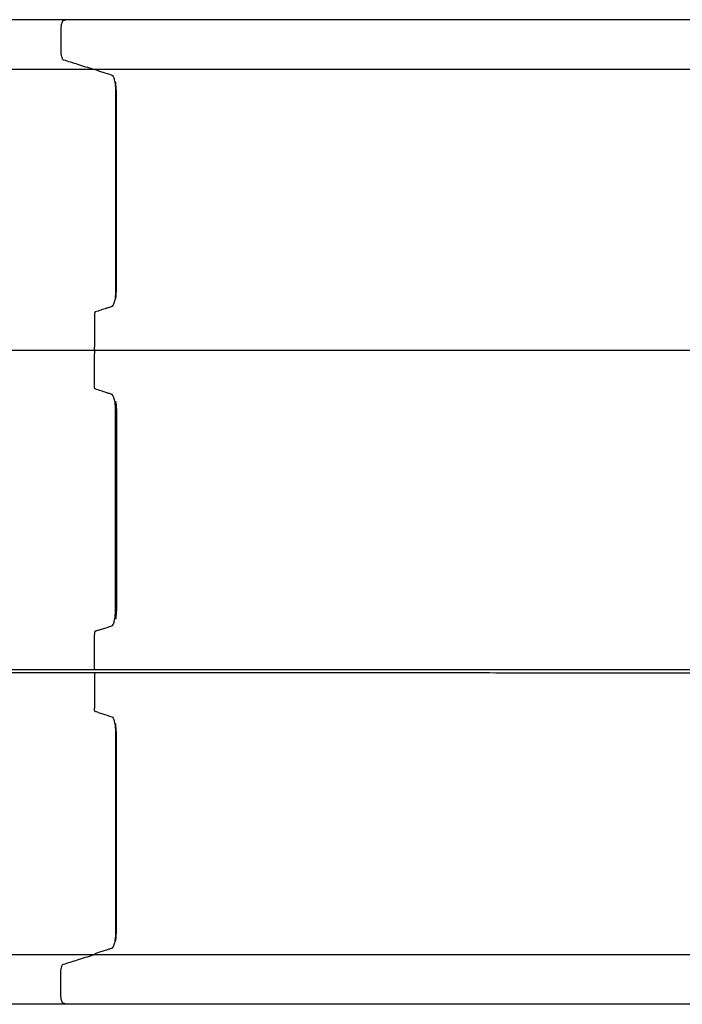
# Model space of a CAD drawing. Units: millimetres. Extents: x 2321.8 to 2355.3, y 2043.2 to 2053.7.
# Drawn here: x 2341.6 to 2343.5, y 2046.3 to 2049.2 of the extents above; entities that cross this region are included whole.
import ezdxf

# ---------------------------------------------------------------- set-up
doc = ezdxf.new("R2010")
doc.units = ezdxf.units.MM

msp = doc.modelspace()

# ---------------------------------------------------------------- linework, layer by layer
for points, knots in [([(2341.6919, 2049.2049), (2341.6916, 2049.2049), (2341.6913, 2049.2049), (2341.0251, 2049.2049), (2340.3374, 2049.2049), (2339.6281, 2049.2048)], [0.6665431, 0.6665431, 0.6665431, 0.6665431, 0.6666892, 0.6666892, 1, 1, 1, 1]), ([(2341.6919, 2049.2049), (2341.6883, 2049.204), (2341.6847, 2049.203), (2341.6808, 2049.2019), (2341.6806, 2049.2019), (2341.6799, 2049.2015), (2341.6794, 2049.2011), (2341.678, 2049.1992), (2341.6771, 2049.1972), (2341.6756, 2049.1921), (2341.675, 2049.189), (2341.6741, 2049.182), (2341.6738, 2049.1782), (2341.6737, 2049.1731), (2341.6737, 2049.1724), (2341.6737, 2049.1673), (2341.6737, 2049.1633), (2341.6737, 2049.1548), (2341.6737, 2049.1503), (2341.6737, 2049.1367), (2341.6737, 2049.1277), (2341.6737, 2049.1177), (2341.6737, 2049.1174), (2341.6737, 2049.1158), (2341.6737, 2049.1148), (2341.6738, 2049.1119), (2341.6739, 2049.11), (2341.6744, 2049.1045), (2341.6749, 2049.1011), (2341.6763, 2049.0952), (2341.6771, 2049.0928), (2341.6789, 2049.0893), (2341.6798, 2049.0883), (2341.6808, 2049.088)], [-127.144123, -127.144123, -127.144123, -127.144123, -109.28943, -109.28943, -107.480992, -107.480992, -103.987652, -103.987652, -96.984306, -96.984306, -89.980717, -89.980717, -82.976976, -82.976976, -80.764401, -80.764401, -72.812752, -72.812752, -63.847, -63.847, -45.915496, -45.915496, -43.92407, -43.92407, -41.00277, -41.00277, -35.156754, -35.156754, -23.437481, -23.437481, -11.718615, -11.718615, 0, 0, 0, 0]), ([(2341.6919, 2049.2049), (2341.6883, 2049.204), (2341.6847, 2049.203), (2341.6808, 2049.2019), (2341.6806, 2049.2019), (2341.6799, 2049.2015), (2341.6794, 2049.2011), (2341.678, 2049.1992), (2341.6771, 2049.1972), (2341.6756, 2049.1921), (2341.675, 2049.189), (2341.6741, 2049.182), (2341.6738, 2049.1782), (2341.6737, 2049.1731), (2341.6737, 2049.1724), (2341.6737, 2049.1673), (2341.6737, 2049.1633), (2341.6737, 2049.1548), (2341.6737, 2049.1503), (2341.6737, 2049.1367), (2341.6737, 2049.1277), (2341.6737, 2049.1177), (2341.6737, 2049.1174), (2341.6737, 2049.1158), (2341.6737, 2049.1148), (2341.6738, 2049.1119), (2341.6739, 2049.11), (2341.6744, 2049.1045), (2341.6749, 2049.1011), (2341.6763, 2049.0952), (2341.6771, 2049.0928), (2341.6789, 2049.0893), (2341.6798, 2049.0883), (2341.6808, 2049.088)], [-127.144123, -127.144123, -127.144123, -127.144123, -109.28943, -109.28943, -107.480992, -107.480992, -103.987652, -103.987652, -96.984306, -96.984306, -89.980717, -89.980717, -82.976976, -82.976976, -80.764401, -80.764401, -72.812752, -72.812752, -63.847, -63.847, -45.915496, -45.915496, -43.92407, -43.92407, -41.00277, -41.00277, -35.156754, -35.156754, -23.437481, -23.437481, -11.718615, -11.718615, 0, 0, 0, 0]), ([(2341.6808, 2049.088), (2341.6949, 2049.0836), (2341.7089, 2049.0793), (2341.7384, 2049.0701), (2341.7538, 2049.0653), (2341.7693, 2049.0605), (2341.7694, 2049.0604), (2341.7695, 2049.0604)], [-803.257321, -803.257321, -803.257321, -803.257321, -428.578574, -428.578574, -16.973013, -16.973013, -15.493792, -15.493792, -15.493792, -15.493792]), ([(2341.6808, 2049.088), (2341.6949, 2049.0836), (2341.7089, 2049.0793), (2341.7384, 2049.0701), (2341.7538, 2049.0653), (2341.7693, 2049.0605), (2341.7694, 2049.0604), (2341.7695, 2049.0604)], [-803.257321, -803.257321, -803.257321, -803.257321, -428.578574, -428.578574, -16.973013, -16.973013, -15.493792, -15.493792, -15.493792, -15.493792]), ([(2339.6281, 2049.0603), (2339.6314, 2049.0603), (2339.6347, 2049.0603), (2339.6481, 2049.0603), (2339.6581, 2049.0603), (2339.6968, 2049.0603), (2339.7254, 2049.0603), (2339.7827, 2049.0603), (2339.8113, 2049.0603), (2339.8684, 2049.0603), (2339.8969, 2049.0603), (2339.9538, 2049.0603), (2339.9822, 2049.0603), (2340.0389, 2049.0603), (2340.0672, 2049.0603), (2340.1237, 2049.0603), (2340.1518, 2049.0603), (2340.2081, 2049.0603), (2340.2362, 2049.0603), (2340.2922, 2049.0603), (2340.3202, 2049.0604), (2340.3761, 2049.0604), (2340.404, 2049.0604), (2340.4596, 2049.0604), (2340.4874, 2049.0604), (2340.5429, 2049.0604), (2340.5705, 2049.0604), (2340.6258, 2049.0604), (2340.6534, 2049.0604), (2340.7085, 2049.0604), (2340.736, 2049.0604), (2340.7909, 2049.0604), (2340.8183, 2049.0604), (2340.873, 2049.0604), (2340.9003, 2049.0604), (2340.9549, 2049.0604), (2340.9821, 2049.0604), (2341.0364, 2049.0604), (2341.0636, 2049.0604), (2341.1178, 2049.0604), (2341.1448, 2049.0604), (2341.1988, 2049.0604), (2341.2258, 2049.0604), (2341.2796, 2049.0604), (2341.3065, 2049.0604), (2341.3602, 2049.0604), (2341.387, 2049.0604), (2341.4405, 2049.0604), (2341.4672, 2049.0604), (2341.5206, 2049.0604), (2341.5472, 2049.0604), (2341.6004, 2049.0604), (2341.627, 2049.0604), (2341.6801, 2049.0604), (2341.7065, 2049.0604), (2341.7452, 2049.0604), (2341.7573, 2049.0604), (2341.7695, 2049.0604)], [0, 0, 0, 0, 10.000001, 10.000001, 40.000041, 40.000041, 126.048414, 126.048414, 211.879968, 211.879968, 297.400278, 297.400278, 382.621687, 382.621687, 467.556715, 467.556715, 552.217866, 552.217866, 636.617622, 636.617622, 720.768451, 720.768451, 804.682801, 804.682801, 888.373106, 888.373106, 971.851783, 971.851783, 1055.131232, 1055.131232, 1138.223839, 1138.223839, 1221.141978, 1221.141978, 1303.898005, 1303.898005, 1386.504265, 1386.504265, 1468.97309, 1468.97309, 1551.3168, 1551.3168, 1633.547704, 1633.547704, 1715.678098, 1715.678098, 1797.72027, 1797.72027, 1879.686497, 1879.686497, 1961.589045, 1961.589045, 2043.440175, 2043.440175, 2125.252138, 2125.252138, 2162.872003, 2162.872003, 2162.872003, 2162.872003]), ([(2341.7695, 2049.0604), (2341.7727, 2049.0604), (2341.7759, 2049.0604), (2341.7888, 2049.0604), (2341.7985, 2049.0604), (2341.8342, 2049.0604), (2341.8602, 2049.0604), (2341.9122, 2049.0605), (2341.9383, 2049.0605), (2341.9903, 2049.0605), (2342.0164, 2049.0605), (2342.0685, 2049.0605), (2342.0946, 2049.0605), (2342.1468, 2049.0605), (2342.1729, 2049.0605), (2342.2251, 2049.0605), (2342.2512, 2049.0605), (2342.3034, 2049.0605), (2342.3295, 2049.0605), (2342.3817, 2049.0605), (2342.4078, 2049.0605), (2342.4599, 2049.0605), (2342.486, 2049.0605), (2342.538, 2049.0605), (2342.5641, 2049.0605), (2342.616, 2049.0605), (2342.642, 2049.0605), (2342.6938, 2049.0605), (2342.7197, 2049.0605), (2342.7714, 2049.0605), (2342.7972, 2049.0605), (2342.8487, 2049.0605), (2342.8744, 2049.0605), (2342.9257, 2049.0605), (2342.9513, 2049.0605), (2343.0023, 2049.0605), (2343.0278, 2049.0605), (2343.0786, 2049.0605), (2343.104, 2049.0605), (2343.1545, 2049.0605), (2343.1797, 2049.0605), (2343.23, 2049.0605), (2343.255, 2049.0605), (2343.3049, 2049.0605), (2343.3298, 2049.0605), (2343.3793, 2049.0605), (2343.404, 2049.0605), (2343.4532, 2049.0605), (2343.4777, 2049.0605), (2343.5265, 2049.0605), (2343.5508, 2049.0605), (2343.5991, 2049.0605), (2343.6232, 2049.0605), (2343.6711, 2049.0605), (2343.695, 2049.0605), (2343.7367, 2049.0605), (2343.7547, 2049.0605), (2343.7726, 2049.0605)], [0, 0, 0, 0, 10.000002, 10.000002, 40.000053, 40.000053, 120.700999, 120.700999, 201.664793, 201.664793, 282.990419, 282.990419, 364.649609, 364.649609, 446.613595, 446.613595, 528.852869, 528.852869, 611.337247, 611.337247, 694.035932, 694.035932, 776.917583, 776.917583, 859.950392, 859.950392, 943.102151, 943.102151, 1026.340337, 1026.340337, 1109.632183, 1109.632183, 1192.944766, 1192.944766, 1276.245082, 1276.245082, 1359.500133, 1359.500133, 1442.677007, 1442.677007, 1525.742961, 1525.742961, 1608.665498, 1608.665498, 1691.412455, 1691.412455, 1773.952073, 1773.952073, 1856.253077, 1856.253077, 1938.284751, 1938.284751, 2020.017004, 2020.017004, 2101.420444, 2101.420444, 2162.985951, 2162.985951, 2162.985951, 2162.985951]), ([(2341.7827, 2049.0561), (2341.7799, 2049.057), (2341.7771, 2049.0579), (2341.7742, 2049.0588), (2341.7739, 2049.0589), (2341.7736, 2049.0592), (2341.7733, 2049.0598), (2341.7732, 2049.06), (2341.7731, 2049.0602), (2341.773, 2049.0604)], [0.7712793, 0.7712793, 0.7712793, 0.7712793, 0.9291263, 0.9291263, 0.9291263, 0.9472802, 0.9472802, 0.9472802, 0.9533432, 0.9533432, 0.9533432, 0.9533432]), ([(2341.7827, 2049.0561), (2341.783, 2049.0561), (2341.7832, 2049.056), (2341.7878, 2049.0545), (2341.7921, 2049.0531), (2341.8051, 2049.0489), (2341.8138, 2049.0461), (2341.8225, 2049.0433)], [-155.263999, -155.263999, -155.263999, -155.263999, -152.364609, -152.364609, -101.537754, -101.537754, 0, 0, 0, 0]), ([(2341.8225, 2049.0433), (2341.8239, 2049.0429), (2341.8253, 2049.0415), (2341.828, 2049.0367), (2341.8292, 2049.0334), (2341.8314, 2049.0247), (2341.8324, 2049.0191), (2341.834, 2049.0036), (2341.834, 2048.9957), (2341.834, 2048.991), (2341.834, 2048.989), (2341.834, 2048.9598), (2341.834, 2048.9327), (2341.834, 2048.8512), (2341.834, 2048.7968), (2341.834, 2048.6339), (2341.834, 2048.5252), (2341.834, 2048.4166)], [-598.273179, -598.273179, -598.273179, -598.273179, -593.879012, -593.879012, -589.445365, -589.445365, -584.332455, -584.332455, -576.485894, -576.485894, -570.459787, -570.459787, -488.954862, -488.954862, -325.963684, -325.963684, 0, 0, 0, 0]), ([(2341.8362, 2048.4164), (2341.8362, 2048.6087), (2341.8362, 2048.801), (2341.8362, 2048.9933), (2341.8362, 2048.9966), (2341.8361, 2048.9998), (2341.836, 2049.003), (2341.8358, 2049.0058), (2341.8356, 2049.0085), (2341.8354, 2049.0111), (2341.8351, 2049.0134), (2341.8349, 2049.0156), (2341.8346, 2049.0178), (2341.8343, 2049.0197), (2341.834, 2049.0215), (2341.8337, 2049.0232)], [0, 0, 0, 0, 0.8848861, 0.8848861, 0.8848861, 0.8998091, 0.8998091, 0.8998091, 0.9127975, 0.9127975, 0.9127975, 0.9241021, 0.9241021, 0.9241021, 0.9340011, 0.9340011, 0.9340011, 0.9340011]), ([(2341.8357, 2048.9934), (2341.8357, 2049.0001), (2341.8354, 2049.0067), (2341.8346, 2049.0166), (2341.8341, 2049.02), (2341.8337, 2049.0232)], [-305.316051, -305.316051, -305.316051, -305.316051, -277.673056, -277.673056, -262.125863, -262.125863, -262.125863, -262.125863]), ([(2341.8337, 2048.3871), (2341.8339, 2048.3888), (2341.8342, 2048.3906), (2341.8352, 2048.3994), (2341.8357, 2048.4069), (2341.8357, 2048.4157), (2341.8357, 2048.4162), (2341.8357, 2048.4199), (2341.8357, 2048.4222), (2341.8357, 2048.4349), (2341.8357, 2048.4452), (2341.8357, 2048.4694), (2341.8357, 2048.4832), (2341.8357, 2048.5521), (2341.8357, 2048.6073), (2341.8357, 2048.7728), (2341.8357, 2048.8831), (2341.8357, 2048.9934)], [-616.091736, -616.091736, -616.091736, -616.091736, -608.570282, -608.570282, -579.911044, -579.911044, -575.881114, -575.881114, -568.893079, -568.893079, -537.853467, -537.853467, -496.472688, -496.472688, -330.973736, -330.973736, 0, 0, 0, 0]), ([(2341.834, 2048.4166), (2341.834, 2048.4129), (2341.8339, 2048.4092), (2341.8335, 2048.402), (2341.8332, 2048.3985), (2341.8321, 2048.3893), (2341.8311, 2048.384), (2341.8287, 2048.3753), (2341.8273, 2048.3719), (2341.8242, 2048.3672), (2341.8229, 2048.3668), (2341.8219, 2048.3665), (2341.8214, 2048.3663), (2341.8193, 2048.3656), (2341.8176, 2048.3651), (2341.8131, 2048.3637), (2341.8103, 2048.3628), (2341.7964, 2048.3583), (2341.7853, 2048.3547), (2341.7742, 2048.3511)], [-211.181936, -211.181936, -211.181936, -211.181936, -208.061038, -208.061038, -204.950097, -204.950097, -199.471482, -199.471482, -194.181345, -194.181345, -188.459785, -188.459785, -182.886208, -182.886208, -163.084566, -163.084566, -130.422228, -130.422228, 0, 0, 0, 0]), ([(2341.8337, 2048.3871), (2341.8339, 2048.3882), (2341.8341, 2048.3893), (2341.8343, 2048.3905), (2341.8346, 2048.3925), (2341.8349, 2048.3946), (2341.8351, 2048.3967), (2341.8355, 2048.3998), (2341.8357, 2048.4031), (2341.8359, 2048.4065), (2341.8361, 2048.4097), (2341.8362, 2048.4131), (2341.8362, 2048.4164)], [0.8836052, 0.8836052, 0.8836052, 0.8836052, 0.8989754, 0.8989754, 0.8989754, 0.9248523, 0.9248523, 0.9248523, 0.9628851, 0.9628851, 0.9628851, 1, 1, 1, 1]), ([(2341.7742, 2048.3511), (2341.7739, 2048.351), (2341.7736, 2048.3508), (2341.7732, 2048.35), (2341.773, 2048.3494), (2341.7725, 2048.3479), (2341.7723, 2048.3468), (2341.772, 2048.3445), (2341.7719, 2048.3432), (2341.7719, 2048.3414), (2341.7719, 2048.3413), (2341.7719, 2048.3387), (2341.7719, 2048.3373), (2341.7719, 2048.3337), (2341.7719, 2048.3314), (2341.7719, 2048.3202), (2341.7719, 2048.3113), (2341.7719, 2048.2845), (2341.7719, 2048.2666), (2341.7719, 2048.2487)], [-133.128687, -133.128687, -133.128687, -133.128687, -124.915006, -124.915006, -116.642788, -116.642788, -105.899926, -105.899926, -94.902666, -94.902666, -91.442545, -91.442545, -87.207801, -87.207801, -80.49947, -80.49947, -53.666271, -53.666271, 0, 0, 0, 0]), ([(2341.774, 2048.2387), (2341.6102, 2048.2387), (2341.4451, 2048.2387), (2341.2789, 2048.2387), (2341.1397, 2048.2387), (2340.9999, 2048.2387), (2340.8595, 2048.2387), (2340.755, 2048.2387), (2340.6503, 2048.2387), (2340.5454, 2048.2387), (2340.3911, 2048.2387), (2340.2365, 2048.2387), (2340.0816, 2048.2387), (2339.9305, 2048.2387), (2339.7793, 2048.2387), (2339.6281, 2048.2387)], [0.0285955, 0.0285955, 0.0285955, 0.0285955, 0.2561445, 0.2561445, 0.2561445, 0.446679, 0.446679, 0.446679, 0.5884091, 0.5884091, 0.5884091, 0.7967182, 0.7967182, 0.7967182, 1, 1, 1, 1]), ([(2341.774, 2048.2384), (2341.6102, 2048.2384), (2341.4451, 2048.2384), (2341.2789, 2048.2384), (2341.1397, 2048.2384), (2340.9999, 2048.2384), (2340.8595, 2048.2384), (2340.755, 2048.2384), (2340.6503, 2048.2384), (2340.5454, 2048.2384), (2340.3911, 2048.2384), (2340.2365, 2048.2384), (2340.0816, 2048.2384), (2339.9305, 2048.2384), (2339.7793, 2048.2384), (2339.6281, 2048.2384)], [0.0285955, 0.0285955, 0.0285955, 0.0285955, 0.2561445, 0.2561445, 0.2561445, 0.446679, 0.446679, 0.446679, 0.5884091, 0.5884091, 0.5884091, 0.7967182, 0.7967182, 0.7967182, 1, 1, 1, 1]), ([(2341.7975, 2048.2386), (2341.7898, 2048.2386), (2341.7821, 2048.2386), (2341.7744, 2048.2386), (2341.7741, 2048.2386), (2341.7738, 2048.2388), (2341.7734, 2048.2394), (2341.7732, 2048.2398), (2341.773, 2048.2403), (2341.7728, 2048.2409), (2341.7726, 2048.2414), (2341.7725, 2048.242), (2341.7724, 2048.2425), (2341.7722, 2048.2434), (2341.7721, 2048.2444), (2341.772, 2048.2454), (2341.7719, 2048.2464), (2341.7719, 2048.2475), (2341.7719, 2048.2486)], [0, 0, 0, 0, 0.851402, 0.851402, 0.851402, 0.889464, 0.889464, 0.889464, 0.917777, 0.917777, 0.917777, 0.938838, 0.938838, 0.938838, 0.969793, 0.969793, 0.969793, 1, 1, 1, 1]), ([(2341.7975, 2048.2386), (2341.7898, 2048.2386), (2341.7821, 2048.2386), (2341.7744, 2048.2386), (2341.7741, 2048.2386), (2341.7738, 2048.2383), (2341.7734, 2048.2378), (2341.7732, 2048.2374), (2341.773, 2048.2368), (2341.7728, 2048.2362), (2341.7726, 2048.2357), (2341.7725, 2048.2352), (2341.7724, 2048.2346), (2341.7722, 2048.2337), (2341.7721, 2048.2327), (2341.772, 2048.2317), (2341.7719, 2048.2307), (2341.7719, 2048.2296), (2341.7719, 2048.2286)], [0, 0, 0, 0, 0.851402, 0.851402, 0.851402, 0.889464, 0.889464, 0.889464, 0.917777, 0.917777, 0.917777, 0.938838, 0.938838, 0.938838, 0.969793, 0.969793, 0.969793, 1, 1, 1, 1]), ([(2343.781, 2048.2386), (2343.6414, 2048.2386), (2343.4994, 2048.2386), (2343.3554, 2048.2386), (2343.2279, 2048.2386), (2343.0987, 2048.2386), (2342.9681, 2048.2386), (2342.8709, 2048.2386), (2342.7729, 2048.2386), (2342.6742, 2048.2386), (2342.5291, 2048.2386), (2342.3825, 2048.2386), (2342.2344, 2048.2386), (2342.09, 2048.2386), (2341.9443, 2048.2386), (2341.7975, 2048.2386)], [0.040867, 0.040867, 0.040867, 0.040867, 0.2561445, 0.2561445, 0.2561445, 0.446679, 0.446679, 0.446679, 0.5884091, 0.5884091, 0.5884091, 0.7967182, 0.7967182, 0.7967182, 1, 1, 1, 1]), ([(2343.781, 2048.2386), (2343.6414, 2048.2386), (2343.4994, 2048.2386), (2343.3554, 2048.2386), (2343.2279, 2048.2386), (2343.0987, 2048.2386), (2342.9681, 2048.2386), (2342.8709, 2048.2386), (2342.7729, 2048.2386), (2342.6742, 2048.2386), (2342.5291, 2048.2386), (2342.3825, 2048.2386), (2342.2344, 2048.2386), (2342.09, 2048.2386), (2341.9443, 2048.2386), (2341.7975, 2048.2386)], [0.040867, 0.040867, 0.040867, 0.040867, 0.2561445, 0.2561445, 0.2561445, 0.446679, 0.446679, 0.446679, 0.5884091, 0.5884091, 0.5884091, 0.7967182, 0.7967182, 0.7967182, 1, 1, 1, 1]), ([(2341.7742, 2048.1261), (2341.7739, 2048.1261), (2341.7736, 2048.1264), (2341.7732, 2048.1272), (2341.773, 2048.1277), (2341.7725, 2048.1292), (2341.7723, 2048.1303), (2341.772, 2048.1327), (2341.7719, 2048.134), (2341.7719, 2048.1357), (2341.7719, 2048.1358), (2341.7719, 2048.1384), (2341.7719, 2048.1398), (2341.7719, 2048.1435), (2341.7719, 2048.1457), (2341.7719, 2048.1569), (2341.7719, 2048.1658), (2341.7719, 2048.1927), (2341.7719, 2048.2106), (2341.7719, 2048.2284)], [-133.128687, -133.128687, -133.128687, -133.128687, -124.915006, -124.915006, -116.642788, -116.642788, -105.899926, -105.899926, -94.902666, -94.902666, -91.442545, -91.442545, -87.207801, -87.207801, -80.49947, -80.49947, -53.666271, -53.666271, 0, 0, 0, 0]), ([(2341.834, 2048.0606), (2341.834, 2048.0643), (2341.8339, 2048.068), (2341.8335, 2048.0751), (2341.8332, 2048.0786), (2341.8321, 2048.0879), (2341.8311, 2048.0932), (2341.8287, 2048.1019), (2341.8273, 2048.1052), (2341.8242, 2048.1099), (2341.8229, 2048.1103), (2341.8219, 2048.1106), (2341.8214, 2048.1108), (2341.8193, 2048.1115), (2341.8176, 2048.112), (2341.8131, 2048.1135), (2341.8103, 2048.1144), (2341.7964, 2048.1189), (2341.7853, 2048.1225), (2341.7742, 2048.1261)], [-211.181936, -211.181936, -211.181936, -211.181936, -208.061038, -208.061038, -204.950097, -204.950097, -199.471482, -199.471482, -194.181345, -194.181345, -188.459785, -188.459785, -182.886208, -182.886208, -163.084566, -163.084566, -130.422228, -130.422228, 0, 0, 0, 0]), ([(2341.8337, 2048.0901), (2341.8339, 2048.089), (2341.8341, 2048.0878), (2341.8343, 2048.0866), (2341.8346, 2048.0846), (2341.8349, 2048.0826), (2341.8351, 2048.0804), (2341.8355, 2048.0773), (2341.8357, 2048.074), (2341.8359, 2048.0707), (2341.8361, 2048.0674), (2341.8362, 2048.064), (2341.8362, 2048.0607)], [0.8836052, 0.8836052, 0.8836052, 0.8836052, 0.8989754, 0.8989754, 0.8989754, 0.9248523, 0.9248523, 0.9248523, 0.9628851, 0.9628851, 0.9628851, 1, 1, 1, 1]), ([(2341.8337, 2048.0901), (2341.8339, 2048.0883), (2341.8342, 2048.0866), (2341.8352, 2048.0777), (2341.8357, 2048.0702), (2341.8357, 2048.0615), (2341.8357, 2048.0609), (2341.8357, 2048.0572), (2341.8357, 2048.0549), (2341.8357, 2048.0422), (2341.8357, 2048.0319), (2341.8357, 2048.0078), (2341.8357, 2047.994), (2341.8357, 2047.925), (2341.8357, 2047.8698), (2341.8357, 2047.7043), (2341.8357, 2047.594), (2341.8357, 2047.4837)], [-616.091736, -616.091736, -616.091736, -616.091736, -608.570282, -608.570282, -579.911044, -579.911044, -575.881114, -575.881114, -568.893079, -568.893079, -537.853467, -537.853467, -496.472688, -496.472688, -330.973736, -330.973736, 0, 0, 0, 0]), ([(2341.8225, 2047.4338), (2341.8239, 2047.4342), (2341.8253, 2047.4357), (2341.828, 2047.4404), (2341.8292, 2047.4437), (2341.8314, 2047.4525), (2341.8324, 2047.458), (2341.834, 2047.4735), (2341.834, 2047.4815), (2341.834, 2047.4861), (2341.834, 2047.4881), (2341.834, 2047.5173), (2341.834, 2047.5445), (2341.834, 2047.626), (2341.834, 2047.6803), (2341.834, 2047.8433), (2341.834, 2047.9519), (2341.834, 2048.0606)], [-598.273179, -598.273179, -598.273179, -598.273179, -593.879012, -593.879012, -589.445365, -589.445365, -584.332455, -584.332455, -576.485894, -576.485894, -570.459787, -570.459787, -488.954862, -488.954862, -325.963684, -325.963684, 0, 0, 0, 0]), ([(2341.8362, 2048.0607), (2341.8362, 2047.8684), (2341.8362, 2047.6761), (2341.8362, 2047.4838), (2341.8362, 2047.4806), (2341.8361, 2047.4773), (2341.836, 2047.4741), (2341.8358, 2047.4714), (2341.8356, 2047.4687), (2341.8354, 2047.466), (2341.8351, 2047.4637), (2341.8349, 2047.4615), (2341.8346, 2047.4594), (2341.8343, 2047.4575), (2341.834, 2047.4557), (2341.8337, 2047.4539)], [0, 0, 0, 0, 0.8848861, 0.8848861, 0.8848861, 0.8998091, 0.8998091, 0.8998091, 0.9127975, 0.9127975, 0.9127975, 0.9241021, 0.9241021, 0.9241021, 0.9340011, 0.9340011, 0.9340011, 0.9340011]), ([(2341.8357, 2047.4837), (2341.8357, 2047.477), (2341.8354, 2047.4704), (2341.8346, 2047.4606), (2341.8341, 2047.4572), (2341.8337, 2047.4539)], [-305.316051, -305.316051, -305.316051, -305.316051, -277.673056, -277.673056, -262.125863, -262.125863, -262.125863, -262.125863]), ([(2341.7827, 2047.421), (2341.783, 2047.4211), (2341.7832, 2047.4212), (2341.7878, 2047.4226), (2341.7921, 2047.424), (2341.8051, 2047.4282), (2341.8138, 2047.431), (2341.8225, 2047.4338)], [-155.263999, -155.263999, -155.263999, -155.263999, -152.364609, -152.364609, -101.537754, -101.537754, 0, 0, 0, 0]), ([(2341.7827, 2047.421), (2341.7799, 2047.4201), (2341.7771, 2047.4192), (2341.7742, 2047.4183), (2341.7739, 2047.4182), (2341.7736, 2047.4179), (2341.7733, 2047.4173), (2341.7731, 2047.4169), (2341.7729, 2047.4164), (2341.7727, 2047.4157), (2341.7726, 2047.4152), (2341.7724, 2047.4147), (2341.7723, 2047.4141), (2341.7722, 2047.4133), (2341.7721, 2047.4123), (2341.772, 2047.4114), (2341.7719, 2047.4104), (2341.7719, 2047.4094), (2341.7719, 2047.4084)], [0.7712793, 0.7712793, 0.7712793, 0.7712793, 0.9291263, 0.9291263, 0.9291263, 0.9472802, 0.9472802, 0.9472802, 0.9607841, 0.9607841, 0.9607841, 0.970829, 0.970829, 0.970829, 0.9855927, 0.9855927, 0.9855927, 1, 1, 1, 1]), ([(2341.7744, 2047.3058), (2341.7741, 2047.3058), (2341.7738, 2047.306), (2341.7734, 2047.3066), (2341.7731, 2047.3071), (2341.7726, 2047.3085), (2341.7724, 2047.3094), (2341.7721, 2047.3117), (2341.772, 2047.313), (2341.7719, 2047.3151), (2341.7719, 2047.3156), (2341.7719, 2047.3163), (2341.7719, 2047.3165), (2341.7719, 2047.3179), (2341.7719, 2047.3192), (2341.7719, 2047.3227), (2341.7719, 2047.3249), (2341.7719, 2047.3362), (2341.7719, 2047.3452), (2341.7719, 2047.3722), (2341.7719, 2047.3902), (2341.7719, 2047.4083)], [-102.634772, -102.634772, -102.634772, -102.634772, -100.700175, -100.700175, -98.754146, -98.754146, -96.239676, -96.239676, -93.653779, -93.653779, -92.128636, -92.128636, -91.563065, -91.563065, -87.856573, -87.856573, -81.098329, -81.098329, -54.065502, -54.065502, 0, 0, 0, 0]), ([(2341.7744, 2047.3058), (2341.6105, 2047.3058), (2341.4452, 2047.3058), (2341.2789, 2047.3058), (2341.1398, 2047.3058), (2340.9999, 2047.3058), (2340.8595, 2047.3058), (2340.755, 2047.3058), (2340.6503, 2047.3058), (2340.5454, 2047.3058), (2340.3911, 2047.3058), (2340.2365, 2047.3058), (2340.0816, 2047.3058), (2339.9318, 2047.3058), (2339.7819, 2047.3058), (2339.632, 2047.3058)], [0.0284562, 0.0284562, 0.0284562, 0.0284562, 0.2561445, 0.2561445, 0.2561445, 0.446679, 0.446679, 0.446679, 0.5884091, 0.5884091, 0.5884091, 0.7967182, 0.7967182, 0.7967182, 0.9982311, 0.9982311, 0.9982311, 0.9982311]), ([(2341.7743, 2047.2965), (2341.6105, 2047.2965), (2341.4452, 2047.2965), (2341.2789, 2047.2965), (2341.1398, 2047.2965), (2340.9999, 2047.2965), (2340.8595, 2047.2965), (2340.755, 2047.2965), (2340.6503, 2047.2965), (2340.5453, 2047.2965), (2340.3911, 2047.2965), (2340.2364, 2047.2965), (2340.0816, 2047.2965), (2339.9318, 2047.2965), (2339.7819, 2047.2965), (2339.632, 2047.2965)], [0.0284562, 0.0284562, 0.0284562, 0.0284562, 0.2561445, 0.2561445, 0.2561445, 0.446679, 0.446679, 0.446679, 0.5884091, 0.5884091, 0.5884091, 0.7967182, 0.7967182, 0.7967182, 0.9982281, 0.9982281, 0.9982281, 0.9982281]), ([(2341.7743, 2047.2965), (2341.7741, 2047.2965), (2341.7738, 2047.2963), (2341.7733, 2047.2957), (2341.7731, 2047.2952), (2341.7726, 2047.2939), (2341.7724, 2047.2929), (2341.7721, 2047.2906), (2341.7719, 2047.2893), (2341.7719, 2047.2872), (2341.7719, 2047.2867), (2341.7719, 2047.286), (2341.7719, 2047.2858), (2341.7719, 2047.2844), (2341.7719, 2047.2832), (2341.7719, 2047.2797), (2341.7719, 2047.2774), (2341.7719, 2047.2662), (2341.7719, 2047.2571), (2341.7719, 2047.2301), (2341.7719, 2047.2121), (2341.7719, 2047.1941)], [-102.634772, -102.634772, -102.634772, -102.634772, -100.700175, -100.700175, -98.754146, -98.754146, -96.239676, -96.239676, -93.653779, -93.653779, -92.128636, -92.128636, -91.563065, -91.563065, -87.856573, -87.856573, -81.098329, -81.098329, -54.065502, -54.065502, 0, 0, 0, 0]), ([(2341.7967, 2047.2965), (2341.7929, 2047.2965), (2341.7892, 2047.2965), (2341.7818, 2047.2965), (2341.7781, 2047.2965), (2341.7743, 2047.2965)], [-86.912328, -86.912328, -86.912328, -86.912328, -43.45149, -43.45149, 0, 0, 0, 0]), ([(2343.7818, 2047.306), (2343.6346, 2047.306), (2343.4847, 2047.306), (2343.3325, 2047.306), (2343.205, 2047.306), (2343.0758, 2047.306), (2342.9452, 2047.306), (2342.848, 2047.306), (2342.75, 2047.306), (2342.6513, 2047.306), (2342.5062, 2047.306), (2342.3595, 2047.306), (2342.2114, 2047.306), (2342.067, 2047.306), (2341.9212, 2047.306), (2341.7744, 2047.306)], [0.0285398, 0.0285398, 0.0285398, 0.0285398, 0.2561445, 0.2561445, 0.2561445, 0.446679, 0.446679, 0.446679, 0.5884091, 0.5884091, 0.5884091, 0.7967182, 0.7967182, 0.7967182, 1, 1, 1, 1]), ([(2341.7967, 2047.3058), (2341.7929, 2047.3058), (2341.7892, 2047.3058), (2341.7818, 2047.3058), (2341.7781, 2047.3058), (2341.7744, 2047.3058)], [-86.912328, -86.912328, -86.912328, -86.912328, -43.45149, -43.45149, 0, 0, 0, 0]), ([(2343.781, 2047.2963), (2343.634, 2047.2963), (2343.4844, 2047.2963), (2343.3325, 2047.2963), (2343.205, 2047.2963), (2343.0758, 2047.2963), (2342.9452, 2047.2963), (2342.848, 2047.2964), (2342.75, 2047.2964), (2342.6513, 2047.2964), (2342.5062, 2047.2964), (2342.3595, 2047.2964), (2342.2114, 2047.2964), (2342.067, 2047.2964), (2341.9212, 2047.2964), (2341.7744, 2047.2964)], [0.0289924, 0.0289924, 0.0289924, 0.0289924, 0.2561445, 0.2561445, 0.2561445, 0.446679, 0.446679, 0.446679, 0.5884091, 0.5884091, 0.5884091, 0.7967182, 0.7967182, 0.7967182, 1, 1, 1, 1]), ([(2341.7827, 2047.1813), (2341.7799, 2047.1822), (2341.7771, 2047.1831), (2341.7742, 2047.184), (2341.7739, 2047.1841), (2341.7736, 2047.1844), (2341.7733, 2047.185), (2341.7731, 2047.1854), (2341.7729, 2047.186), (2341.7727, 2047.1866), (2341.7726, 2047.1871), (2341.7724, 2047.1876), (2341.7723, 2047.1882), (2341.7722, 2047.189), (2341.7721, 2047.19), (2341.772, 2047.191), (2341.7719, 2047.1919), (2341.7719, 2047.1929), (2341.7719, 2047.1939)], [0.7712793, 0.7712793, 0.7712793, 0.7712793, 0.9291263, 0.9291263, 0.9291263, 0.9472802, 0.9472802, 0.9472802, 0.9607841, 0.9607841, 0.9607841, 0.970829, 0.970829, 0.970829, 0.9855927, 0.9855927, 0.9855927, 1, 1, 1, 1]), ([(2341.7827, 2047.1813), (2341.783, 2047.1812), (2341.7832, 2047.1812), (2341.7878, 2047.1797), (2341.7921, 2047.1783), (2341.8051, 2047.1741), (2341.8138, 2047.1713), (2341.8225, 2047.1685)], [-155.263999, -155.263999, -155.263999, -155.263999, -152.364609, -152.364609, -101.537754, -101.537754, 0, 0, 0, 0]), ([(2341.8225, 2047.1685), (2341.8239, 2047.1681), (2341.8253, 2047.1667), (2341.828, 2047.1619), (2341.8292, 2047.1586), (2341.8314, 2047.1498), (2341.8324, 2047.1443), (2341.834, 2047.1288), (2341.834, 2047.1208), (2341.834, 2047.1162), (2341.834, 2047.1142), (2341.834, 2047.085), (2341.834, 2047.0579), (2341.834, 2046.9764), (2341.834, 2046.922), (2341.834, 2046.759), (2341.834, 2046.6504), (2341.834, 2046.5417)], [-598.273179, -598.273179, -598.273179, -598.273179, -593.879012, -593.879012, -589.445365, -589.445365, -584.332455, -584.332455, -576.485894, -576.485894, -570.459787, -570.459787, -488.954862, -488.954862, -325.963684, -325.963684, 0, 0, 0, 0]), ([(2341.8362, 2046.5416), (2341.8362, 2046.7339), (2341.8362, 2046.9262), (2341.8362, 2047.1185), (2341.8362, 2047.1217), (2341.8361, 2047.125), (2341.8359, 2047.1282), (2341.8358, 2047.1309), (2341.8356, 2047.1337), (2341.8353, 2047.1363), (2341.8351, 2047.1386), (2341.8349, 2047.1408), (2341.8345, 2047.143), (2341.8343, 2047.1448), (2341.834, 2047.1466), (2341.8336, 2047.1484)], [0, 0, 0, 0, 0.8848861, 0.8848861, 0.8848861, 0.8998091, 0.8998091, 0.8998091, 0.9127975, 0.9127975, 0.9127975, 0.9241021, 0.9241021, 0.9241021, 0.9340011, 0.9340011, 0.9340011, 0.9340011]), ([(2341.8357, 2047.1186), (2341.8357, 2047.1253), (2341.8354, 2047.1319), (2341.8345, 2047.1417), (2341.8341, 2047.1452), (2341.8336, 2047.1484)], [-305.316051, -305.316051, -305.316051, -305.316051, -277.673056, -277.673056, -262.125863, -262.125863, -262.125863, -262.125863]), ([(2341.8337, 2046.5122), (2341.8339, 2046.514), (2341.8342, 2046.5158), (2341.8352, 2046.5246), (2341.8356, 2046.5321), (2341.8357, 2046.5409), (2341.8357, 2046.5414), (2341.8357, 2046.5451), (2341.8357, 2046.5474), (2341.8357, 2046.5601), (2341.8357, 2046.5704), (2341.8357, 2046.5946), (2341.8357, 2046.6083), (2341.8357, 2046.6773), (2341.8357, 2046.7325), (2341.8357, 2046.898), (2341.8357, 2047.0083), (2341.8357, 2047.1186)], [-616.091736, -616.091736, -616.091736, -616.091736, -608.570282, -608.570282, -579.911044, -579.911044, -575.881114, -575.881114, -568.893079, -568.893079, -537.853467, -537.853467, -496.472688, -496.472688, -330.973736, -330.973736, 0, 0, 0, 0]), ([(2341.834, 2046.5417), (2341.834, 2046.538), (2341.8339, 2046.5344), (2341.8334, 2046.5272), (2341.8331, 2046.5237), (2341.832, 2046.5145), (2341.831, 2046.5091), (2341.8287, 2046.5004), (2341.8273, 2046.4971), (2341.8242, 2046.4924), (2341.8228, 2046.492), (2341.8219, 2046.4917), (2341.8214, 2046.4915), (2341.8192, 2046.4908), (2341.8175, 2046.4903), (2341.8131, 2046.4888), (2341.8103, 2046.4879), (2341.7964, 2046.4834), (2341.7853, 2046.4799), (2341.7741, 2046.4763)], [-211.181936, -211.181936, -211.181936, -211.181936, -208.061038, -208.061038, -204.950097, -204.950097, -199.471482, -199.471482, -194.181345, -194.181345, -188.459785, -188.459785, -182.886208, -182.886208, -163.084566, -163.084566, -130.422228, -130.422228, 0, 0, 0, 0]), ([(2341.8337, 2046.5122), (2341.8339, 2046.5134), (2341.8341, 2046.5145), (2341.8343, 2046.5157), (2341.8346, 2046.5177), (2341.8349, 2046.5197), (2341.8351, 2046.5219), (2341.8354, 2046.525), (2341.8357, 2046.5283), (2341.8359, 2046.5317), (2341.8361, 2046.5349), (2341.8362, 2046.5383), (2341.8362, 2046.5416)], [0.8836052, 0.8836052, 0.8836052, 0.8836052, 0.8989754, 0.8989754, 0.8989754, 0.9248523, 0.9248523, 0.9248523, 0.9628851, 0.9628851, 0.9628851, 1, 1, 1, 1]), ([(2341.7695, 2046.4729), (2341.7662, 2046.4729), (2341.763, 2046.4729), (2341.7501, 2046.4729), (2341.7404, 2046.4729), (2341.7042, 2046.4729), (2341.6778, 2046.4729), (2341.6247, 2046.4729), (2341.5982, 2046.4729), (2341.545, 2046.4729), (2341.5184, 2046.4729), (2341.4651, 2046.4729), (2341.4384, 2046.4729), (2341.385, 2046.4729), (2341.3583, 2046.4729), (2341.3047, 2046.4729), (2341.2778, 2046.4729), (2341.2241, 2046.4729), (2341.1972, 2046.4729), (2341.1433, 2046.4729), (2341.1163, 2046.4729), (2341.0623, 2046.4729), (2341.0352, 2046.4729), (2340.981, 2046.4729), (2340.9539, 2046.4729), (2340.8995, 2046.473), (2340.8723, 2046.473), (2340.8178, 2046.473), (2340.7905, 2046.473), (2340.7358, 2046.473), (2340.7084, 2046.473), (2340.6536, 2046.473), (2340.6261, 2046.473), (2340.5711, 2046.473), (2340.5435, 2046.473), (2340.4883, 2046.473), (2340.4607, 2046.473), (2340.4053, 2046.473), (2340.3776, 2046.473), (2340.322, 2046.473), (2340.2942, 2046.473), (2340.2385, 2046.473), (2340.2105, 2046.473), (2340.1546, 2046.473), (2340.1266, 2046.473), (2340.0705, 2046.473), (2340.0424, 2046.473), (2339.9861, 2046.473), (2339.9579, 2046.473), (2339.9014, 2046.473), (2339.8731, 2046.473), (2339.8164, 2046.473), (2339.788, 2046.473), (2339.7311, 2046.473), (2339.7026, 2046.4731), (2339.6587, 2046.4731), (2339.6434, 2046.4731), (2339.6281, 2046.4731)], [0, 0, 0, 0, 10.000002, 10.000002, 40.00005, 40.00005, 121.774246, 121.774246, 203.559889, 203.559889, 285.372786, 285.372786, 367.225151, 367.225151, 449.129195, 449.129195, 531.097125, 531.097125, 613.141146, 613.141146, 695.273463, 695.273463, 777.506278, 777.506278, 859.851793, 859.851793, 942.322211, 942.322211, 1024.929736, 1024.929736, 1107.686573, 1107.686573, 1190.604928, 1190.604928, 1273.697013, 1273.697013, 1356.975041, 1356.975041, 1440.451229, 1440.451229, 1524.1378, 1524.1378, 1608.04698, 1608.04698, 1692.191005, 1692.191005, 1776.582113, 1776.582113, 1861.232552, 1861.232552, 1946.154578, 1946.154578, 2031.360454, 2031.360454, 2116.862453, 2116.862453, 2162.864559, 2162.864559, 2162.864559, 2162.864559]), ([(2341.6808, 2046.4453), (2341.6949, 2046.4497), (2341.7089, 2046.4541), (2341.7384, 2046.4633), (2341.7538, 2046.4681), (2341.7693, 2046.4729), (2341.7694, 2046.4729), (2341.7695, 2046.4729)], [-803.257321, -803.257321, -803.257321, -803.257321, -428.578574, -428.578574, -16.973013, -16.973013, -15.493792, -15.493792, -15.493792, -15.493792]), ([(2341.6808, 2046.4453), (2341.6949, 2046.4497), (2341.7089, 2046.4541), (2341.7384, 2046.4633), (2341.7538, 2046.4681), (2341.7693, 2046.4729), (2341.7694, 2046.4729), (2341.7695, 2046.4729)], [-803.257321, -803.257321, -803.257321, -803.257321, -428.578574, -428.578574, -16.973013, -16.973013, -15.493792, -15.493792, -15.493792, -15.493792]), ([(2343.764, 2046.4729), (2343.7639, 2046.4729), (2343.7639, 2046.4729), (2343.7551, 2046.4729), (2343.7464, 2046.4729), (2343.7141, 2046.4729), (2343.6905, 2046.4729), (2343.6431, 2046.4729), (2343.6193, 2046.4729), (2343.5714, 2046.4729), (2343.5474, 2046.4729), (2343.4991, 2046.4729), (2343.4748, 2046.4729), (2343.4261, 2046.4729), (2343.4016, 2046.4729), (2343.3525, 2046.4729), (2343.3278, 2046.4729), (2343.2783, 2046.4729), (2343.2534, 2046.4729), (2343.2035, 2046.4729), (2343.1784, 2046.4729), (2343.1282, 2046.4729), (2343.103, 2046.4729), (2343.0524, 2046.4729), (2343.027, 2046.4729), (2342.9761, 2046.4729), (2342.9506, 2046.4729), (2342.8994, 2046.4729), (2342.8738, 2046.4729), (2342.8224, 2046.4729), (2342.7966, 2046.4729), (2342.745, 2046.4729), (2342.7191, 2046.4729), (2342.6673, 2046.4729), (2342.6413, 2046.4729), (2342.5893, 2046.4729), (2342.5632, 2046.4729), (2342.5111, 2046.4729), (2342.4849, 2046.4729), (2342.4326, 2046.4729), (2342.4065, 2046.4729), (2342.3541, 2046.4729), (2342.3279, 2046.4729), (2342.2754, 2046.4729), (2342.2491, 2046.4729), (2342.1966, 2046.4729), (2342.1704, 2046.4729), (2342.1178, 2046.4729), (2342.0916, 2046.4729), (2342.039, 2046.4729), (2342.0128, 2046.4729), (2341.9603, 2046.4729), (2341.934, 2046.4729), (2341.8816, 2046.4729), (2341.8553, 2046.4729), (2341.8092, 2046.4729), (2341.7894, 2046.4729), (2341.7695, 2046.4729)], [9.848901, 9.848901, 9.848901, 9.848901, 10.000002, 10.000002, 40.000053, 40.000053, 120.681977, 120.681977, 201.626833, 201.626833, 282.933865, 282.933865, 364.575096, 364.575096, 446.522035, 446.522035, 528.745427, 528.745427, 611.215321, 611.215321, 693.901127, 693.901127, 776.771689, 776.771689, 859.795354, 859.795354, 942.940044, 942.940044, 1026.173333, 1026.173333, 1109.462524, 1109.462524, 1192.774733, 1192.774733, 1276.076964, 1276.076964, 1359.336196, 1359.336196, 1442.519461, 1442.519461, 1525.593932, 1525.593932, 1608.526997, 1608.526997, 1691.286348, 1691.286348, 1773.840051, 1773.840051, 1856.156634, 1856.156634, 1938.205151, 1938.205151, 2019.955263, 2019.955263, 2101.377302, 2101.377302, 2162.985951, 2162.985951, 2162.985951, 2162.985951]), ([(2341.7741, 2046.4763), (2341.7739, 2046.4762), (2341.7736, 2046.4759), (2341.7731, 2046.4752), (2341.7729, 2046.4746), (2341.7726, 2046.4736), (2341.7725, 2046.4733), (2341.7725, 2046.4729)], [-133.128687, -133.128687, -133.128687, -133.128687, -124.915006, -124.915006, -116.642788, -116.642788, -112.614869, -112.614869, -112.614869, -112.614869]), ([(2341.6919, 2046.3284), (2341.6883, 2046.3294), (2341.6847, 2046.3304), (2341.6808, 2046.3314), (2341.6806, 2046.3315), (2341.6799, 2046.3318), (2341.6794, 2046.3323), (2341.678, 2046.3342), (2341.6771, 2046.3361), (2341.6756, 2046.3412), (2341.6749, 2046.3443), (2341.674, 2046.3513), (2341.6738, 2046.3551), (2341.6737, 2046.3602), (2341.6737, 2046.361), (2341.6737, 2046.3661), (2341.6737, 2046.3701), (2341.6737, 2046.3786), (2341.6737, 2046.3831), (2341.6737, 2046.3966), (2341.6737, 2046.4056), (2341.6737, 2046.4156), (2341.6737, 2046.4159), (2341.6737, 2046.4176), (2341.6737, 2046.4185), (2341.6738, 2046.4214), (2341.6739, 2046.4233), (2341.6744, 2046.4289), (2341.6749, 2046.4323), (2341.6763, 2046.4381), (2341.6771, 2046.4406), (2341.6789, 2046.444), (2341.6798, 2046.4451), (2341.6808, 2046.4453)], [-127.144123, -127.144123, -127.144123, -127.144123, -109.28943, -109.28943, -107.480992, -107.480992, -103.987652, -103.987652, -96.984306, -96.984306, -89.980717, -89.980717, -82.976976, -82.976976, -80.764401, -80.764401, -72.812752, -72.812752, -63.847, -63.847, -45.915496, -45.915496, -43.92407, -43.92407, -41.00277, -41.00277, -35.156754, -35.156754, -23.437481, -23.437481, -11.718615, -11.718615, 0, 0, 0, 0]), ([(2341.6919, 2046.3284), (2341.6883, 2046.3294), (2341.6847, 2046.3304), (2341.6808, 2046.3314), (2341.6806, 2046.3315), (2341.6799, 2046.3318), (2341.6794, 2046.3323), (2341.678, 2046.3342), (2341.6771, 2046.3361), (2341.6756, 2046.3412), (2341.6749, 2046.3443), (2341.674, 2046.3513), (2341.6738, 2046.3551), (2341.6737, 2046.3602), (2341.6737, 2046.361), (2341.6737, 2046.3661), (2341.6737, 2046.3701), (2341.6737, 2046.3786), (2341.6737, 2046.3831), (2341.6737, 2046.3966), (2341.6737, 2046.4056), (2341.6737, 2046.4156), (2341.6737, 2046.4159), (2341.6737, 2046.4176), (2341.6737, 2046.4185), (2341.6738, 2046.4214), (2341.6739, 2046.4233), (2341.6744, 2046.4289), (2341.6749, 2046.4323), (2341.6763, 2046.4381), (2341.6771, 2046.4406), (2341.6789, 2046.444), (2341.6798, 2046.4451), (2341.6808, 2046.4453)], [-127.144123, -127.144123, -127.144123, -127.144123, -109.28943, -109.28943, -107.480992, -107.480992, -103.987652, -103.987652, -96.984306, -96.984306, -89.980717, -89.980717, -82.976976, -82.976976, -80.764401, -80.764401, -72.812752, -72.812752, -63.847, -63.847, -45.915496, -45.915496, -43.92407, -43.92407, -41.00277, -41.00277, -35.156754, -35.156754, -23.437481, -23.437481, -11.718615, -11.718615, 0, 0, 0, 0]), ([(2341.6919, 2046.3284), (2341.6916, 2046.3284), (2341.6913, 2046.3284), (2341.0251, 2046.3284), (2340.3374, 2046.3285), (2339.6281, 2046.3286)], [0.6665431, 0.6665431, 0.6665431, 0.6665431, 0.6666892, 0.6666892, 1, 1, 1, 1])]:
    msp.add_open_spline(points, degree=3, knots=knots)
for points in [[(2343.6228, 2049.205), (2343.0235, 2049.205), (2342.3572, 2049.205), (2341.6919, 2049.2049)], [(2341.7719, 2048.2487), (2341.7719, 2048.2487), (2341.7719, 2048.2486), (2341.7719, 2048.2486)], [(2341.7719, 2048.2486), (2341.7719, 2048.2486), (2341.7719, 2048.2486), (2341.7719, 2048.2486)], [(2341.7719, 2048.2286), (2341.7719, 2048.2285), (2341.7719, 2048.2285), (2341.7719, 2048.2285)], [(2341.7719, 2048.2284), (2341.7719, 2048.2285), (2341.7719, 2048.2285), (2341.7719, 2048.2285)], [(2341.7719, 2047.4084), (2341.7719, 2047.4084), (2341.7719, 2047.4083), (2341.7719, 2047.4083)], [(2341.7719, 2047.4083), (2341.7719, 2047.4083), (2341.7719, 2047.4083), (2341.7719, 2047.4083)], [(2341.7967, 2047.306), (2341.7967, 2047.3059), (2341.7967, 2047.3059), (2341.7967, 2047.3058)], [(2341.7967, 2047.2964), (2341.7967, 2047.2964), (2341.7967, 2047.2964), (2341.7967, 2047.2965)], [(2341.7719, 2047.1941), (2341.7719, 2047.194), (2341.7719, 2047.194), (2341.7719, 2047.194)], [(2341.7719, 2047.1939), (2341.7719, 2047.194), (2341.7719, 2047.194), (2341.7719, 2047.194)], [(2343.6228, 2046.3284), (2343.0235, 2046.3284), (2342.3571, 2046.3284), (2341.6919, 2046.3284)]]:
    msp.add_open_spline(points, degree=3)

doc.saveas('drawing.dxf')
